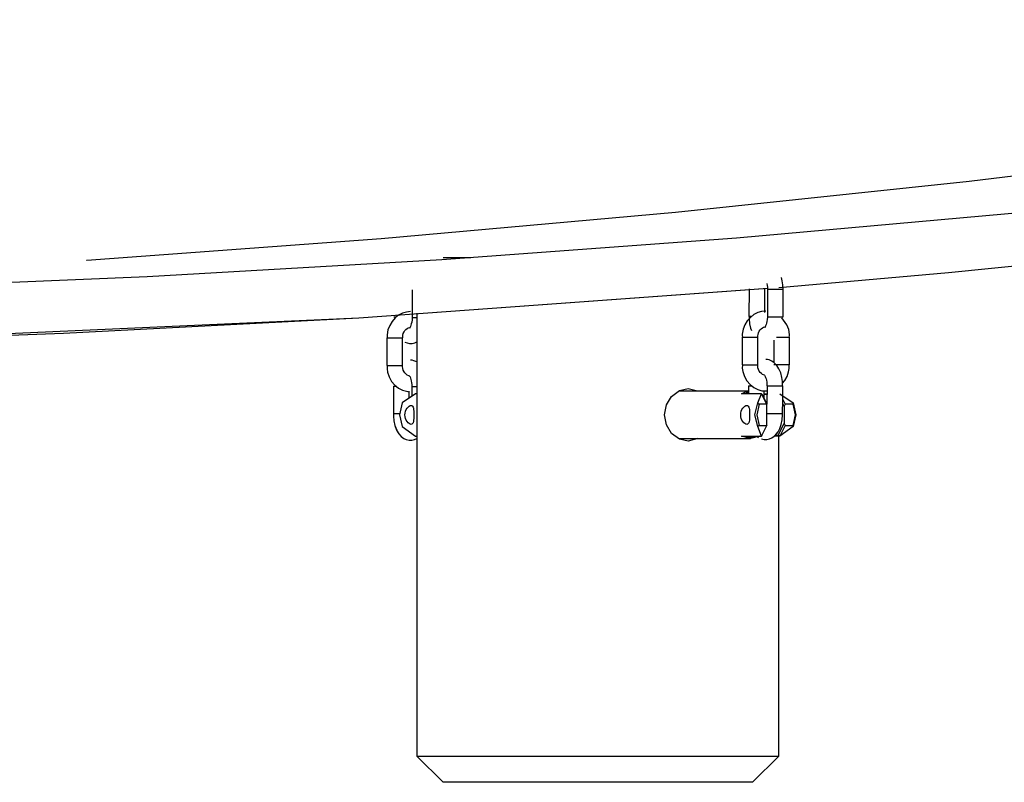
# Model space of a CAD drawing. Units: inches. Extents: x 9 to 291, y 2 to 208.
# Drawn here: x 74 to 77, y 187 to 190 of the extents above; entities that cross this region are included whole.
import ezdxf

# ---------------------------------------------------------------- set-up
doc = ezdxf.new("R2010")
doc.units = ezdxf.units.IN
doc.header["$MEASUREMENT"] = 0
doc.layers.add('Ebene 1', color=7, linetype='Continuous')

# ---------------------------------------------------------------- blocks, each defined once
blk = doc.blocks.new('block 2')
at = {"layer": 'Ebene 1', "color": 179, "lineweight": 25, "true_color": 0x1a171b}
for points in [[(82.8173, 190.1205), (81.9118, 189.9681), (80.8114, 189.7994), (79.709, 189.6482), (78.6052, 189.5144), (77.4995, 189.3981), (76.3929, 189.2992), (75.2852, 189.2181), (74.1767, 189.1542), (73.0672, 189.108), (71.9577, 189.0791), (70.8475, 189.0677), (69.7377, 189.0746), (68.628, 189.098), (67.5185, 189.1397), (66.4097, 189.1986), (65.3016, 189.2751), (64.1945, 189.3693), (63.089, 189.4809), (61.9845, 189.61), (60.3415, 189.8348)], [(82.8173, 190.1205), (81.9118, 189.9681), (80.8114, 189.7994), (79.709, 189.6482), (78.6052, 189.5144), (77.4995, 189.3981), (76.3929, 189.2992), (75.2852, 189.2181), (74.1767, 189.1542), (73.0672, 189.108), (71.9577, 189.0791), (70.8475, 189.0677), (69.7377, 189.0746), (68.628, 189.098), (67.5185, 189.1397), (66.4097, 189.1986), (65.3016, 189.2751), (64.1945, 189.3693), (63.089, 189.4809), (61.9845, 189.61), (60.3415, 189.8348)], [(81.421, 190.1074), (80.5754, 189.9658), (79.4751, 189.7974), (78.373, 189.646), (77.2688, 189.5119), (76.1637, 189.3958), (75.0569, 189.2971), (73.9493, 189.2155), (73.9488, 189.2155)], [(81.421, 190.1074), (80.5754, 189.9658), (79.4751, 189.7974), (78.373, 189.646), (77.2688, 189.5119), (76.1637, 189.3958), (75.0569, 189.2971), (73.9493, 189.2155), (73.9488, 189.2155)], [(76.5524, 189.1142), (77.1906, 189.1704), (78.2979, 189.2818), (79.4039, 189.4107), (80.012, 189.489)], [(76.5524, 189.1142), (77.1906, 189.1704), (78.2979, 189.2818), (79.4039, 189.4107), (79.9887, 189.4858)], [(75.2895, 189.2272), (75.301, 189.2272), (75.3363, 189.2272), (75.3935, 189.2272)], [(75.2895, 189.2272), (75.301, 189.2272), (75.3363, 189.2272), (75.3935, 189.2272)], [(76.5683, 189.1073), (76.5679, 189.1239), (76.5657, 189.1394), (76.5626, 189.1518)], [(76.5683, 189.1073), (76.5679, 189.1239), (76.5657, 189.1394), (76.5626, 189.1518)], [(72.7494, 188.9006), (72.7508, 188.9006), (73.8618, 188.9418), (74.9722, 189.0003), (76.4952, 189.1097)], [(72.7532, 188.9006), (74.9722, 189.0003), (76.5114, 189.1111)], [(75.1734, 189.1053), (75.1734, 189.0532), (75.1734, 189.0016)], [(75.1734, 189.1047), (75.1734, 189.0016)], [(76.4405, 189.1084), (76.4401, 189.0047)], [(76.4405, 189.1084), (76.4401, 189.0047)], [(76.4994, 189.0202), (76.4997, 189.108)], [(76.4994, 189.0239), (76.4997, 189.108)], [(76.5075, 189.1289), (76.5087, 189.1216), (76.5094, 189.1147), (76.5097, 189.1077)], [(76.5075, 189.1289), (76.5087, 189.1216), (76.5094, 189.1147), (76.5097, 189.1077)], [(76.5097, 189.1077), (76.5094, 189.0558), (76.5094, 189.004)], [(76.5097, 189.1077), (76.5094, 189.0558), (76.5094, 189.004)], [(76.5097, 189.1077), (76.5242, 189.1073), (76.5542, 189.1073)], [(76.5097, 189.1077), (76.5242, 189.1073), (76.5542, 189.1073)], [(76.5542, 189.1073), (76.565, 189.1073), (76.569, 189.1073)], [(76.5542, 189.1073), (76.565, 189.1073), (76.569, 189.1073)], [(76.5686, 189.004), (76.5686, 189.0553), (76.569, 189.1073)], [(76.5686, 189.004), (76.5686, 189.0553), (76.569, 189.1073)], [(75.1677, 189.0233), (75.1518, 189.0215), (75.137, 189.0172), (75.1222, 189.0097), (75.1091, 188.9993), (75.0983, 188.9866), (75.0891, 188.9714), (75.0819, 188.9545), (75.0788, 188.9364), (75.0788, 188.9309), (75.0795, 188.9246)], [(75.1677, 189.0233), (75.1518, 189.0215), (75.137, 189.0172), (75.1222, 189.0097), (75.1091, 188.9993), (75.0983, 188.9866), (75.0891, 188.9714), (75.0819, 188.9545), (75.0788, 188.9364), (75.0788, 188.9309), (75.0795, 188.9246)], [(75.1138, 189.0022), (75.1067, 189.0022), (75.1043, 189.0022)], [(75.1138, 189.0022), (75.1067, 189.0022), (75.1043, 189.0022)], [(75.173, 189.0016), (75.173, 189.0007), (75.1734, 189), (75.173, 188.9919), (75.1716, 188.9838), (75.1701, 188.9774), (75.1685, 188.9718), (75.167, 188.9676), (75.1653, 188.9643), (75.1639, 188.9623), (75.1627, 188.9612), (75.1627, 188.9609)], [(75.173, 189.0016), (75.173, 189.0007), (75.1734, 189), (75.173, 188.9919), (75.1716, 188.9838), (75.1701, 188.9774), (75.1685, 188.9718), (75.167, 188.9676), (75.1653, 188.9643), (75.1639, 188.9623), (75.1627, 188.9612), (75.1627, 188.9609)], [(75.1734, 189.0016), (75.178, 189.0016), (75.1906, 189.0016)], [(75.1734, 189.0016), (75.178, 189.0016), (75.1906, 189.0016)], [(75.1906, 189.0172), (75.1906, 187.3526)], [(75.1906, 189.0172), (75.1906, 187.3526)], [(76.5037, 189.0253), (76.4878, 189.0239), (76.473, 189.0195), (76.4586, 189.0119), (76.4455, 189.0017), (76.4341, 188.9888), (76.425, 188.9738), (76.4179, 188.9569), (76.4148, 188.939), (76.4151, 188.933), (76.4158, 188.927)], [(76.5037, 189.0253), (76.4878, 189.0239), (76.473, 189.0195), (76.4586, 189.0119), (76.4455, 189.0017), (76.4341, 188.9888), (76.425, 188.9738), (76.4179, 188.9569), (76.4148, 188.939), (76.4151, 188.933), (76.4158, 188.927)], [(76.4498, 189.0047), (76.4427, 189.0047), (76.4401, 189.0047)], [(76.4498, 189.0047), (76.4427, 189.0047), (76.4401, 189.0047)], [(76.4408, 189.0047), (76.4405, 189.0003), (76.4405, 188.9962), (76.442, 188.9778), (76.4462, 188.9606), (76.4494, 188.9521)], [(76.4408, 189.0047), (76.4405, 189.0003), (76.4405, 188.9962), (76.442, 188.9778), (76.4462, 188.9606), (76.4494, 188.9521)], [(76.5094, 189.004), (76.5094, 189.0033), (76.5094, 189.0024), (76.509, 188.994), (76.508, 188.9862), (76.5066, 188.9799), (76.5047, 188.9743), (76.503, 188.97), (76.5013, 188.9664), (76.5002, 188.9647), (76.499, 188.9633), (76.4987, 188.9633)], [(76.5094, 189.004), (76.5094, 189.0033), (76.5094, 189.0024), (76.509, 188.994), (76.508, 188.9862), (76.5066, 188.9799), (76.5047, 188.9743), (76.503, 188.97), (76.5013, 188.9664), (76.5002, 188.9647), (76.499, 188.9633), (76.4987, 188.9633)], [(76.5094, 189.004), (76.5242, 189.004), (76.5538, 189.0036)], [(76.5094, 189.004), (76.5242, 189.004), (76.5538, 189.0036)], [(76.5538, 189.0036), (76.5648, 189.0036), (76.5686, 189.004)], [(76.5538, 189.0036), (76.5648, 189.0036), (76.5686, 189.004)], [(76.5919, 188.927), (76.5922, 188.932), (76.5926, 188.9371), (76.5898, 188.9559), (76.5824, 188.9737), (76.5636, 189)], [(76.5919, 188.927), (76.5922, 188.932), (76.5926, 188.9371), (76.5898, 188.9559), (76.5824, 188.9737), (76.5636, 189)], [(75.1377, 188.9246), (75.1377, 188.9296), (75.1384, 188.9347), (75.1401, 188.9411), (75.143, 188.9471), (75.1461, 188.9523), (75.1501, 188.9566), (75.1546, 188.9599), (75.1589, 188.9623), (75.1634, 188.9637), (75.1677, 188.964)], [(75.1377, 188.9246), (75.1377, 188.9296), (75.1384, 188.9347), (75.1401, 188.9411), (75.143, 188.9471), (75.1461, 188.9523), (75.1501, 188.9566), (75.1546, 188.9599), (75.1589, 188.9623), (75.1634, 188.9637), (75.1677, 188.964)], [(76.4737, 188.9268), (76.4741, 188.932), (76.4744, 188.9368), (76.4761, 188.9437), (76.4789, 188.9495), (76.4825, 188.9545), (76.4863, 188.9588), (76.4906, 188.9623), (76.4952, 188.9647), (76.4994, 188.9662), (76.5037, 188.9664)], [(76.4737, 188.9268), (76.4741, 188.932), (76.4744, 188.9368), (76.4761, 188.9437), (76.4789, 188.9495), (76.4825, 188.9545), (76.4863, 188.9588), (76.4906, 188.9623), (76.4952, 188.9647), (76.4994, 188.9662), (76.5037, 188.9664)], [(75.0781, 188.9246), (75.0781, 188.8727), (75.0778, 188.8212)], [(75.0781, 188.9246), (75.0781, 188.8727), (75.0778, 188.8212)], [(75.0781, 188.9246), (75.0791, 188.9246), (75.0819, 188.9246)], [(75.0781, 188.9246), (75.0791, 188.9246), (75.0819, 188.9246)], [(75.0819, 188.9246), (75.1027, 188.9246), (75.1267, 188.9246), (75.1374, 188.9246)], [(75.0819, 188.9246), (75.1027, 188.9246), (75.1267, 188.9246), (75.1374, 188.9246)], [(75.137, 188.8209), (75.137, 188.8727), (75.1374, 188.9246)], [(75.137, 188.8209), (75.137, 188.8727), (75.1374, 188.9246)], [(76.4145, 188.927), (76.4141, 188.8751), (76.4141, 188.8233)], [(76.4145, 188.927), (76.4141, 188.8751), (76.4141, 188.8233)], [(76.4145, 188.927), (76.4151, 188.927), (76.4184, 188.927)], [(76.4145, 188.927), (76.4151, 188.927), (76.4184, 188.927)], [(76.4184, 188.927), (76.4387, 188.9268), (76.4632, 188.9268), (76.4734, 188.927)], [(76.4184, 188.927), (76.4387, 188.9268), (76.4632, 188.9268), (76.4734, 188.927)], [(76.473, 188.8233), (76.4734, 188.8751), (76.4734, 188.927)], [(76.473, 188.8233), (76.4734, 188.8751), (76.4734, 188.927)], [(76.5443, 188.927), (76.5757, 188.9268), (76.5929, 188.927)], [(76.5443, 188.927), (76.5757, 188.9268), (76.5929, 188.927)], [(76.5929, 188.8233), (76.5929, 188.927)], [(76.5929, 188.8233), (76.5929, 188.927)], [(75.1458, 188.9087), (75.1632, 188.9034), (75.1734, 188.9034), (75.1832, 188.9054), (75.1909, 188.9091)], [(75.1458, 188.9087), (75.1632, 188.9034), (75.1734, 188.9034), (75.1832, 188.9054), (75.1909, 188.9091)], [(76.5337, 188.9161), (76.5337, 188.8317)], [(76.5337, 188.9161), (76.5337, 188.8317)], [(76.5669, 188.7439), (76.5664, 188.7604), (76.5643, 188.7759), (76.5597, 188.793), (76.5528, 188.8088), (76.545, 188.8209), (76.535, 188.831), (76.5259, 188.8371), (76.5161, 188.8414), (76.5101, 188.8427), (76.5037, 188.8431)], [(76.5669, 188.7439), (76.5664, 188.7604), (76.5643, 188.7759), (76.5597, 188.793), (76.5528, 188.8088), (76.545, 188.8209), (76.535, 188.831), (76.5259, 188.8371), (76.5161, 188.8414), (76.5101, 188.8427), (76.5037, 188.8431)], [(75.0778, 188.8212), (75.0788, 188.8212), (75.0819, 188.8209)], [(75.0778, 188.8212), (75.0788, 188.8212), (75.0819, 188.8209)], [(75.0791, 188.8212), (75.0791, 188.8081), (75.081, 188.7954), (75.0865, 188.7775), (75.096, 188.7611), (75.1081, 188.7466), (75.1225, 188.7356), (75.1367, 188.728), (75.1518, 188.7239), (75.162, 188.7223)], [(75.0791, 188.8212), (75.0791, 188.8081), (75.081, 188.7954), (75.0865, 188.7775), (75.096, 188.7611), (75.1081, 188.7466), (75.1225, 188.7356), (75.1367, 188.728), (75.1518, 188.7239), (75.162, 188.7223)], [(75.0819, 188.8209), (75.1024, 188.8209), (75.1267, 188.8209), (75.137, 188.8209)], [(75.0819, 188.8209), (75.1024, 188.8209), (75.1267, 188.8209), (75.137, 188.8209)], [(75.1613, 188.7824), (75.1551, 188.7849), (75.1505, 188.7883), (75.1461, 188.7926), (75.143, 188.7974), (75.1401, 188.8031), (75.138, 188.8098), (75.137, 188.8169), (75.1374, 188.8191), (75.1374, 188.8209)], [(75.1613, 188.7824), (75.1551, 188.7849), (75.1505, 188.7883), (75.1461, 188.7926), (75.143, 188.7974), (75.1401, 188.8031), (75.138, 188.8098), (75.137, 188.8169), (75.1374, 188.8191), (75.1374, 188.8209)], [(75.1909, 188.8341), (75.1797, 188.8388), (75.1737, 188.8402), (75.1677, 188.8407)], [(75.1909, 188.8341), (75.1797, 188.8388), (75.1737, 188.8402), (75.1677, 188.8407)], [(76.4141, 188.8233), (76.4148, 188.8233), (76.4179, 188.8233)], [(76.4141, 188.8233), (76.4148, 188.8233), (76.4179, 188.8233)], [(76.4155, 188.8236), (76.4151, 188.8105), (76.4169, 188.798), (76.4229, 188.7799), (76.432, 188.7633), (76.4444, 188.7492), (76.4586, 188.7378), (76.473, 188.7304), (76.4882, 188.7259), (76.5083, 188.7249)], [(76.4155, 188.8236), (76.4151, 188.8105), (76.4169, 188.798), (76.4229, 188.7799), (76.432, 188.7633), (76.4444, 188.7492), (76.4586, 188.7378), (76.473, 188.7304), (76.4882, 188.7259), (76.5083, 188.7249)], [(76.4179, 188.8233), (76.4384, 188.8233), (76.4627, 188.8233), (76.473, 188.8233)], [(76.4179, 188.8233), (76.4384, 188.8233), (76.4627, 188.8233), (76.473, 188.8233)], [(76.4983, 188.7845), (76.4909, 188.7873), (76.4868, 188.7905), (76.4825, 188.795), (76.4789, 188.8), (76.4766, 188.8057), (76.4741, 188.8124), (76.4734, 188.8193), (76.4734, 188.8212), (76.4737, 188.8233)], [(76.4983, 188.7845), (76.4909, 188.7873), (76.4868, 188.7905), (76.4825, 188.795), (76.4789, 188.8), (76.4766, 188.8057), (76.4741, 188.8124), (76.4734, 188.8193), (76.4734, 188.8212), (76.4737, 188.8233)], [(76.5929, 188.8233), (76.5784, 188.8233), (76.5495, 188.8233), (76.5337, 188.8233)], [(76.5929, 188.8233), (76.5784, 188.8233), (76.5495, 188.8233), (76.5337, 188.8233)], [(76.5669, 188.7542), (76.575, 188.764), (76.5838, 188.7795), (76.5895, 188.7966), (76.5915, 188.8098), (76.5915, 188.8233)], [(76.5669, 188.7542), (76.575, 188.764), (76.5838, 188.7795), (76.5895, 188.7966), (76.5915, 188.8098), (76.5915, 188.8233)], [(75.1613, 188.7831), (75.1625, 188.7819), (75.1634, 188.7802), (75.1653, 188.7775), (75.167, 188.7735), (75.1685, 188.7687), (75.1699, 188.7626), (75.1708, 188.7559), (75.1716, 188.7492), (75.172, 188.7418)], [(75.1613, 188.7831), (75.1625, 188.7819), (75.1634, 188.7802), (75.1653, 188.7775), (75.167, 188.7735), (75.1685, 188.7687), (75.1699, 188.7626), (75.1708, 188.7559), (75.1716, 188.7492), (75.172, 188.7418)], [(76.4977, 188.7852), (76.4983, 188.7845), (76.4997, 188.7824), (76.5013, 188.7795), (76.503, 188.7757), (76.5044, 188.7711), (76.5061, 188.765), (76.5073, 188.7583), (76.508, 188.7513), (76.508, 188.7439)], [(76.4977, 188.7852), (76.4983, 188.7845), (76.4997, 188.7824), (76.5013, 188.7795), (76.503, 188.7757), (76.5044, 188.7711), (76.5061, 188.765), (76.5073, 188.7583), (76.508, 188.7513), (76.508, 188.7439)], [(75.1027, 188.7425), (75.1027, 188.6388)], [(75.1027, 188.7425), (75.1027, 188.6388)], [(75.1027, 188.7425), (75.1064, 188.7425), (75.1155, 188.7425)], [(75.1027, 188.7425), (75.1064, 188.7425), (75.1155, 188.7425)], [(75.172, 188.7418), (75.1768, 188.7418), (75.1906, 188.7415)], [(75.172, 188.7418), (75.1768, 188.7418), (75.1906, 188.7415)], [(75.172, 188.7418), (75.172, 188.7044)], [(75.172, 188.7418), (75.172, 188.7044)], [(76.2482, 188.5465), (76.2115, 188.5365), (76.1785, 188.5444), (76.1495, 188.5654), (76.1297, 188.5971), (76.1227, 188.6348), (76.1297, 188.6729), (76.1495, 188.7048), (76.1785, 188.7263), (76.2115, 188.7337)], [(76.2482, 188.5465), (76.2115, 188.5365), (76.1785, 188.5444), (76.1495, 188.5654), (76.1297, 188.5971), (76.1227, 188.6348), (76.1297, 188.6729), (76.1495, 188.7048), (76.1785, 188.7263), (76.2115, 188.7337)], [(76.2115, 188.7337), (76.2465, 188.7249)], [(76.2115, 188.7337), (76.2465, 188.7249)], [(76.4391, 188.7449), (76.4387, 188.7146)], [(76.4391, 188.7449), (76.4387, 188.7146)], [(76.4391, 188.7449), (76.4422, 188.7449), (76.4515, 188.7446)], [(76.4391, 188.7449), (76.4422, 188.7449), (76.4515, 188.7446)], [(76.5083, 188.7442), (76.508, 188.6762)], [(76.5083, 188.7442), (76.508, 188.6762)], [(76.5083, 188.7442), (76.5228, 188.7439), (76.5524, 188.7439)], [(76.5083, 188.7442), (76.5228, 188.7439), (76.5524, 188.7439)], [(76.5524, 188.7439), (76.5633, 188.7439), (76.5671, 188.7439)], [(76.5524, 188.7439), (76.5633, 188.7439), (76.5671, 188.7439)], [(76.5669, 188.6405), (76.5671, 188.6922), (76.5671, 188.7439)], [(76.5669, 188.6405), (76.5671, 188.6922), (76.5671, 188.7439)], [(75.1865, 188.7146), (75.1363, 188.6798)], [(75.1865, 188.7146), (75.1363, 188.6798)], [(75.162, 188.7008), (75.162, 188.7239)], [(75.162, 188.7008), (75.162, 188.7239)], [(75.1868, 188.7146), (75.1865, 188.7146)], [(75.1868, 188.7146), (75.1865, 188.7146)], [(75.1906, 188.7146), (75.1868, 188.7146)], [(75.1906, 188.7146), (75.1868, 188.7146)], [(76.4391, 188.7239), (76.1766, 188.7239)], [(76.4391, 188.7239), (76.1766, 188.7239)], [(76.4119, 188.7146), (76.425, 188.7206), (76.4391, 188.7235)], [(76.4119, 188.7146), (76.425, 188.7206), (76.4391, 188.7235)], [(76.4878, 188.7146), (76.4119, 188.7146)], [(76.4878, 188.7146), (76.4119, 188.7146)], [(76.4391, 188.7182), (76.4324, 188.7168), (76.4258, 188.7146)], [(76.4391, 188.7182), (76.4324, 188.7168), (76.4258, 188.7146)], [(76.473, 188.6798), (76.4878, 188.7146)], [(76.473, 188.6798), (76.4878, 188.7146)], [(76.508, 188.6748), (76.4878, 188.7146)], [(76.4902, 188.7118), (76.4878, 188.7146)], [(76.508, 188.6748), (76.4878, 188.7146)], [(76.4902, 188.7118), (76.4878, 188.7146)], [(76.4902, 188.7118), (76.508, 188.6765)], [(76.4902, 188.7118), (76.508, 188.6765)], [(76.498, 188.696), (76.498, 188.7263)], [(76.498, 188.696), (76.498, 188.7263)], [(76.498, 188.7146), (76.508, 188.7146)], [(76.498, 188.7146), (76.508, 188.7146)], [(76.508, 188.7118), (76.498, 188.7118)], [(76.508, 188.7118), (76.498, 188.7118)], [(76.5562, 188.7146), (76.6063, 188.6798)], [(76.5562, 188.7146), (76.6063, 188.6798)], [(75.1363, 188.6798), (75.126, 188.6353), (75.1363, 188.5909)], [(75.1363, 188.6798), (75.126, 188.6353), (75.1363, 188.5909)], [(75.1801, 188.6353), (75.1797, 188.6281), (75.1797, 188.6216), (75.1789, 188.6155), (75.1782, 188.6102), (75.1768, 188.6055), (75.1751, 188.6024), (75.1727, 188.6002), (75.1694, 188.5995), (75.166, 188.6002), (75.162, 188.6024), (75.1579, 188.6055), (75.1544, 188.6102), (75.1511, 188.6155), (75.1484, 188.6216), (75.1468, 188.6281), (75.1461, 188.6353), (75.1468, 188.6419), (75.1484, 188.6488), (75.1511, 188.655), (75.1544, 188.6603), (75.1579, 188.6645), (75.162, 188.6677), (75.166, 188.6698), (75.1694, 188.6705), (75.1727, 188.6698), (75.1751, 188.6677), (75.1768, 188.6645), (75.1782, 188.6603), (75.1789, 188.655), (75.1797, 188.6488), (75.1797, 188.6419), (75.1801, 188.6353), (75.1801, 188.6353)], [(75.1801, 188.6353), (75.1797, 188.6281), (75.1797, 188.6216), (75.1789, 188.6155), (75.1782, 188.6102), (75.1768, 188.6055), (75.1751, 188.6024), (75.1727, 188.6002), (75.1694, 188.5995), (75.166, 188.6002), (75.162, 188.6024), (75.1579, 188.6055), (75.1544, 188.6102), (75.1511, 188.6155), (75.1484, 188.6216), (75.1468, 188.6281), (75.1461, 188.6353), (75.1468, 188.6419), (75.1484, 188.6488), (75.1511, 188.655), (75.1544, 188.6603), (75.1579, 188.6645), (75.162, 188.6677), (75.166, 188.6698), (75.1694, 188.6705), (75.1727, 188.6698), (75.1751, 188.6677), (75.1768, 188.6645), (75.1782, 188.6603), (75.1789, 188.655), (75.1797, 188.6488), (75.1797, 188.6419), (75.1801, 188.6353), (75.1801, 188.6353)], [(76.4427, 188.6353), (76.4427, 188.6281), (76.4422, 188.6216), (76.442, 188.6155), (76.4408, 188.6102), (76.4394, 188.6055), (76.4377, 188.6024), (76.4353, 188.6002), (76.432, 188.5995), (76.4286, 188.6002), (76.4246, 188.6024), (76.4208, 188.6055), (76.4169, 188.6102), (76.4138, 188.6155), (76.4112, 188.6216), (76.4095, 188.6281), (76.4091, 188.6353), (76.4095, 188.6419), (76.4112, 188.6488), (76.4138, 188.655), (76.4169, 188.6603), (76.4208, 188.6645), (76.4246, 188.6677), (76.4286, 188.6698), (76.432, 188.6705), (76.4353, 188.6698), (76.4377, 188.6677), (76.4394, 188.6645), (76.4408, 188.6603), (76.442, 188.655), (76.4422, 188.6488), (76.4427, 188.6419), (76.4427, 188.6353), (76.4427, 188.6353)], [(76.4427, 188.6353), (76.4427, 188.6281), (76.4422, 188.6216), (76.442, 188.6155), (76.4408, 188.6102), (76.4394, 188.6055), (76.4377, 188.6024), (76.4353, 188.6002), (76.432, 188.5995), (76.4286, 188.6002), (76.4246, 188.6024), (76.4208, 188.6055), (76.4169, 188.6102), (76.4138, 188.6155), (76.4112, 188.6216), (76.4095, 188.6281), (76.4091, 188.6353), (76.4095, 188.6419), (76.4112, 188.6488), (76.4138, 188.655), (76.4169, 188.6603), (76.4208, 188.6645), (76.4246, 188.6677), (76.4286, 188.6698), (76.432, 188.6705), (76.4353, 188.6698), (76.4377, 188.6677), (76.4394, 188.6645), (76.4408, 188.6603), (76.442, 188.655), (76.4422, 188.6488), (76.4427, 188.6419), (76.4427, 188.6353), (76.4427, 188.6353)], [(76.473, 188.5909), (76.4627, 188.6353), (76.473, 188.6798)], [(76.473, 188.5909), (76.4627, 188.6353), (76.473, 188.6798)], [(76.4782, 188.6748), (76.4694, 188.6353), (76.4782, 188.5957)], [(76.4782, 188.6748), (76.4694, 188.6353), (76.4782, 188.5957)], [(76.473, 188.6798), (76.4754, 188.6772), (76.4782, 188.6748)], [(76.473, 188.6798), (76.4754, 188.6772), (76.4782, 188.6748)], [(76.508, 188.6748), (76.4782, 188.6748)], [(76.508, 188.6748), (76.4782, 188.6748)], [(76.508, 188.5957), (76.508, 188.6748)], [(76.508, 188.6748), (76.5087, 188.6741)], [(76.508, 188.5957), (76.508, 188.6748)], [(76.508, 188.6748), (76.5087, 188.6741)], [(76.5671, 188.693), (76.5764, 188.6748)], [(76.5671, 188.693), (76.5764, 188.6748)], [(76.5721, 188.6677), (76.5671, 188.6775)], [(76.5721, 188.6677), (76.5671, 188.6775)], [(76.5764, 188.6748), (76.5721, 188.6677)], [(76.5764, 188.6748), (76.5721, 188.6677)], [(76.5721, 188.6677), (76.5721, 188.6028)], [(76.5721, 188.6677), (76.5721, 188.6028)], [(76.6063, 188.6748), (76.5764, 188.6748)], [(76.6063, 188.6748), (76.5764, 188.6748)], [(76.6063, 188.6798), (76.6165, 188.6353), (76.6063, 188.5909)], [(76.6063, 188.6798), (76.6165, 188.6353), (76.6063, 188.5909)], [(76.6063, 188.6748), (76.6063, 188.6772), (76.6063, 188.6798)], [(76.6063, 188.6748), (76.6063, 188.6772), (76.6063, 188.6798)], [(76.6063, 188.5957), (76.6148, 188.6353), (76.6063, 188.6748)], [(76.6063, 188.5957), (76.6148, 188.6353), (76.6063, 188.6748)], [(75.126, 188.6388), (75.1091, 188.6388), (75.1027, 188.6388)], [(75.126, 188.6388), (75.1091, 188.6388), (75.1027, 188.6388)], [(75.1036, 188.6388), (75.1031, 188.6347), (75.1027, 188.6303), (75.1043, 188.6123), (75.1088, 188.5947), (75.1201, 188.5685)], [(75.1036, 188.6388), (75.1031, 188.6347), (75.1027, 188.6303), (75.1043, 188.6123), (75.1088, 188.5947), (75.1151, 188.5782), (75.1236, 188.5637), (75.1317, 188.554), (75.1417, 188.5466), (75.1511, 188.5425), (75.1618, 188.5399), (75.172, 188.5399), (75.1818, 188.5422), (75.1909, 188.5465)], [(76.4875, 188.5449), (76.4977, 188.5425), (76.508, 188.5425), (76.5178, 188.5446), (76.5269, 188.5489), (76.535, 188.5546), (76.5428, 188.5621), (76.5495, 188.5711), (76.5562, 188.584), (76.5616, 188.5988), (76.5657, 188.6169), (76.5669, 188.6355), (76.5669, 188.6381), (76.5664, 188.6405)], [(76.5087, 188.6405), (76.5256, 188.6402), (76.5524, 188.6402)], [(76.5087, 188.6405), (76.5256, 188.6402), (76.5524, 188.6402)], [(76.539, 188.558), (76.5495, 188.5711), (76.5562, 188.584), (76.5616, 188.5988), (76.5657, 188.6169), (76.5669, 188.6355), (76.5669, 188.6381), (76.5664, 188.6405)], [(76.5524, 188.6402), (76.5633, 188.6402), (76.5669, 188.6405)], [(76.5524, 188.6402), (76.5633, 188.6402), (76.5669, 188.6405)], [(75.1363, 188.5909), (75.1865, 188.5554)], [(75.1363, 188.5909), (75.1865, 188.5554)], [(76.4782, 188.5957), (76.4754, 188.5933), (76.473, 188.5909)], [(76.4782, 188.5957), (76.4754, 188.5933), (76.473, 188.5909)], [(76.4878, 188.5554), (76.473, 188.5909)], [(76.4878, 188.5554), (76.473, 188.5909)], [(76.4782, 188.5957), (76.508, 188.5957)], [(76.4782, 188.5957), (76.508, 188.5957)], [(76.4878, 188.5554), (76.508, 188.5957)], [(76.4878, 188.5554), (76.508, 188.5957)], [(76.508, 188.5957), (76.5087, 188.5961)], [(76.508, 188.5957), (76.5087, 188.5961)], [(76.5498, 188.5583), (76.5721, 188.6028)], [(76.5498, 188.5583), (76.5721, 188.6028)], [(76.5764, 188.5957), (76.5562, 188.5554)], [(76.5764, 188.5957), (76.5562, 188.5554)], [(76.6063, 188.5909), (76.5562, 188.5554)], [(76.6063, 188.5909), (76.5562, 188.5554)], [(76.5721, 188.6028), (76.5764, 188.5957)], [(76.5721, 188.6028), (76.5764, 188.5957)], [(76.5764, 188.5957), (76.6063, 188.5957)], [(76.5764, 188.5957), (76.6063, 188.5957)], [(76.6063, 188.5909), (76.6063, 188.5933), (76.6063, 188.5957)], [(76.6063, 188.5909), (76.6063, 188.5933), (76.6063, 188.5957)], [(75.1865, 188.5554), (75.1868, 188.5554)], [(75.1865, 188.5554), (75.1868, 188.5554)], [(75.1868, 188.5554), (75.1906, 188.5554)], [(75.1868, 188.5554), (75.1906, 188.5554)], [(76.1764, 188.5465), (76.4462, 188.5465)], [(76.1764, 188.5465), (76.4462, 188.5465)], [(76.4119, 188.5554), (76.4878, 188.5554)], [(76.4119, 188.5554), (76.4878, 188.5554)], [(76.4801, 188.5554), (76.4462, 188.5465), (76.4119, 188.5554)], [(76.4801, 188.5554), (76.4462, 188.5465), (76.4119, 188.5554)], [(76.4258, 188.5554), (76.4482, 188.5513), (76.4713, 188.5554)], [(76.4258, 188.5554), (76.4482, 188.5513), (76.4713, 188.5554)], [(76.4692, 188.5554), (76.4761, 188.5502)], [(76.4878, 188.5554), (76.4902, 188.5583)], [(76.4878, 188.5554), (76.4902, 188.5583)], [(76.5559, 188.5554), (76.5362, 188.5554)], [(76.5559, 188.5554), (76.5362, 188.5554)], [(76.5387, 188.5583), (76.5498, 188.5583)], [(76.5387, 188.5583), (76.5498, 188.5583)], [(76.5559, 188.5554), (76.5498, 188.5583)], [(76.5559, 188.5554), (76.5498, 188.5583)], [(76.5521, 187.3526), (76.5521, 188.5554)], [(76.5521, 187.3526), (76.5521, 188.5554)], [(76.5562, 188.5554), (76.5559, 188.5554)], [(76.5562, 188.5554), (76.5559, 188.5554)], [(75.1906, 187.3526), (75.2895, 187.254)], [(75.1906, 187.3526), (75.2895, 187.254)], [(75.1906, 187.3526), (75.2009, 187.3526), (75.2316, 187.3526), (75.2817, 187.3526), (75.3498, 187.3526), (75.4338, 187.3526), (75.531, 187.3526), (75.6386, 187.3526), (75.753, 187.3526), (75.8712, 187.3526), (75.9897, 187.3526), (76.1039, 187.3526), (76.2115, 187.3526), (76.309, 187.3526), (76.3929, 187.3526), (76.461, 187.3526), (76.5111, 187.3526), (76.5418, 187.3526), (76.5521, 187.3526)], [(75.1906, 187.3526), (75.2009, 187.3526), (75.2316, 187.3526), (75.2817, 187.3526), (75.3498, 187.3526), (75.4338, 187.3526), (75.531, 187.3526), (75.6386, 187.3526), (75.753, 187.3526), (75.8712, 187.3526), (75.9897, 187.3526), (76.1039, 187.3526), (76.2115, 187.3526), (76.309, 187.3526), (76.3929, 187.3526), (76.461, 187.3526), (76.5111, 187.3526), (76.5418, 187.3526), (76.5521, 187.3526)], [(76.4532, 187.254), (76.5521, 187.3526)], [(76.4532, 187.254), (76.5521, 187.3526)], [(76.4532, 187.254), (76.4422, 187.254), (76.4091, 187.254), (76.3552, 187.254), (76.2829, 187.254), (76.1947, 187.254), (76.0942, 187.254), (75.985, 187.254), (75.8715, 187.254), (75.758, 187.254), (75.6486, 187.254), (75.548, 187.254), (75.4598, 187.254), (75.3875, 187.254), (75.3336, 187.254), (75.3003, 187.254), (75.2895, 187.254)], [(76.4532, 187.254), (76.4422, 187.254), (76.4091, 187.254), (76.3552, 187.254), (76.2829, 187.254), (76.1947, 187.254), (76.0942, 187.254), (75.985, 187.254), (75.8715, 187.254), (75.758, 187.254), (75.6486, 187.254), (75.548, 187.254), (75.4598, 187.254), (75.3875, 187.254), (75.3336, 187.254), (75.3003, 187.254), (75.2895, 187.254)]]:
    blk.add_lwpolyline(points, dxfattribs=at)

msp = doc.modelspace()

# ---------------------------------------------------------------- block references
at = {"layer": 'Ebene 1'}
msp.add_blockref('block 2', (0, 0), dxfattribs=at)

doc.saveas('drawing.dxf')
